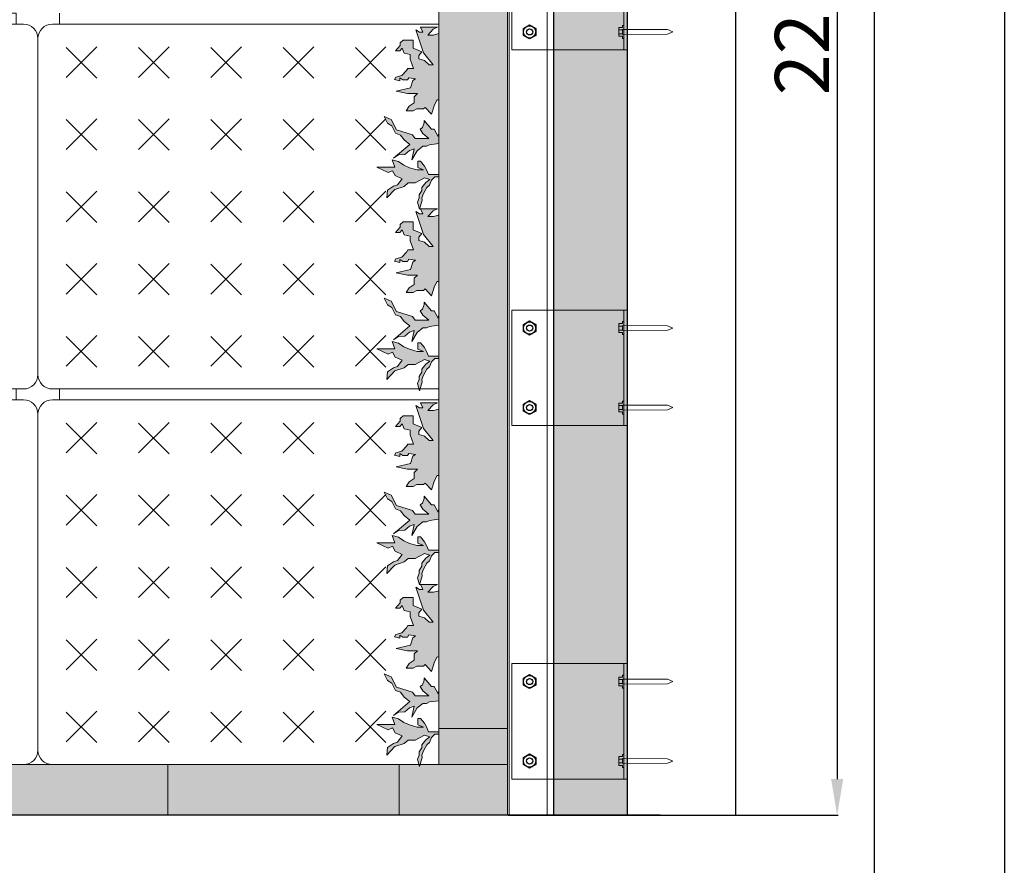
# Model space of a CAD drawing. Units: millimetres. Extents: x 12774 to 52014, y -2420 to 2926.
# Drawn here: x 40091 to 41454, y 253 to 1424 of the extents above; entities that cross this region are included whole.
import ezdxf

# ---------------------------------------------------------------- set-up
doc = ezdxf.new("R2010")
doc.units = ezdxf.units.MM
doc.linetypes.add('HIDDEN', pattern=[0.375, 0.25, -0.125])
for name, color, linetype in [('0-BESTAAND', 251, 'Continuous'), ('11. Maatv-leader', 8, 'Continuous'), ('25', 1, 'Continuous'), ('50', 3, 'Continuous'), ('HATCH', 8, 'Continuous'), ('Sempergreen panel', 7, 'Continuous')]:
    doc.layers.add(name, color=color, linetype=linetype)
for name, color, linetype, lineweight in [('1. Achterconstructie', 1, 'Continuous', 25), ('10. Panel', 94, 'Continuous', 18), ('12. Hidden', 253, 'HIDDEN', 5), ('13. montagemiddelen', 30, 'HIDDEN', 5), ('3. Omega-profiel', 6, 'Continuous', 20), ('5. Rand breed', 6, 'Continuous', 20), ('6. Goot indoor', 5, 'Continuous', 20), ('7. Goot outdoor', 5, 'Continuous', 20), ('9. Beplanting', 3, 'Continuous', 0), ('New Panel', 7, 'Continuous', 0)]:
    doc.layers.add(name, color=color, linetype=linetype, lineweight=lineweight)
doc.styles.get("Standard").update_dxf_attribs({"font": 'arial.ttf'})
doc.dimstyles.new('ISO-25', dxfattribs={"dimtxt": 2.5, "dimasz": 2.5, "dimexe": 1.25, "dimexo": 0.625, "dimtad": 1, "dimtxsty": 'Standard', "dimcen": 2.5, "dimadec": 0, "dimazin": 0, "dimtfac": 1, "dimtmove": 0, "dimatfit": 3, "dimfxl": 1, "dimarcsym": 0})

# ---------------------------------------------------------------- blocks, each defined once
blk = doc.blocks.new('A3 layout')
at = {"layer": '25'}
blk.add_line((0, 297), (0, 0), dxfattribs=at)
at = {"layer": '50'}
blk.add_line((-10, 287), (-10, 10), dxfattribs=at)
blk = doc.blocks.new('panel')
at = {"layer": '10. Panel'}
for p, q in [((-280, 520), (-280, 505)), ((280, 520), (-280, 520)), ((280, 505), (280, 520)), ((290, 505), (-290, 505)), ((-310, 485), (-310, 20)), ((310, 20), (310, 485)), ((-290, 0), (290, 0))]:
    blk.add_line(p, q, dxfattribs=at)
for centre, start, end in [((-290, 485), 90, 180), ((290, 485), 0, 90), ((-290, 20), 180, 270), ((290, 20), 270, 0)]:
    blk.add_arc(centre, 20, start, end, dxfattribs=at)
at = {"layer": 'Sempergreen panel', "color": 252, "linetype": 'Continuous', "lineweight": 0, "true_color": 0x99856c}
for p, q in [((-260.7, 431.5), (-218.3, 473.9)), ((-260.7, 472.8), (-218.3, 430.4)), ((-140.7, 431.5), (-98.3, 473.9)), ((-140.7, 472.8), (-98.3, 430.4)), ((-20.7, 431.5), (21.7, 473.9)), ((-20.7, 472.8), (21.7, 430.4)), ((99.3, 431.5), (141.7, 473.9)), ((99.3, 472.8), (141.7, 430.4)), ((219.3, 431.5), (261.7, 473.9)), ((219.3, 472.8), (261.7, 430.4)), ((-260.7, 331.5), (-218.3, 373.9)), ((-260.7, 372.8), (-218.3, 330.4)), ((-140.7, 331.5), (-98.3, 373.9)), ((-140.7, 372.8), (-98.3, 330.4)), ((-20.7, 331.5), (21.7, 373.9)), ((-20.7, 372.8), (21.7, 330.4)), ((99.3, 331.5), (141.7, 373.9)), ((99.3, 372.8), (141.7, 330.4)), ((219.3, 331.5), (261.7, 373.9)), ((219.3, 372.8), (261.7, 330.4)), ((-260.7, 231.5), (-218.3, 273.9)), ((-260.7, 272.8), (-218.3, 230.4)), ((-140.7, 231.5), (-98.3, 273.9)), ((-140.7, 272.8), (-98.3, 230.4)), ((-20.7, 231.5), (21.7, 273.9)), ((-20.7, 272.8), (21.7, 230.4)), ((99.3, 231.5), (141.7, 273.9)), ((99.3, 272.8), (141.7, 230.4)), ((219.3, 231.5), (261.7, 273.9)), ((219.3, 272.8), (261.7, 230.4)), ((-260.7, 131.5), (-218.3, 173.9)), ((-260.7, 172.8), (-218.3, 130.4)), ((-140.7, 131.5), (-98.3, 173.9)), ((-140.7, 172.8), (-98.3, 130.4)), ((-20.7, 131.5), (21.7, 173.9)), ((-20.7, 172.8), (21.7, 130.4)), ((99.3, 131.5), (141.7, 173.9)), ((99.3, 172.8), (141.7, 130.4)), ((219.3, 131.5), (261.7, 173.9)), ((219.3, 172.8), (261.7, 130.4)), ((-260.7, 31.5), (-218.3, 73.9)), ((-260.7, 72.8), (-218.3, 30.4)), ((-140.7, 31.5), (-98.3, 73.9)), ((-140.7, 72.8), (-98.3, 30.4)), ((-20.7, 31.5), (21.7, 73.9)), ((-20.7, 72.8), (21.7, 30.4)), ((99.3, 31.5), (141.7, 73.9)), ((99.3, 72.8), (141.7, 30.4)), ((219.3, 31.5), (261.7, 73.9)), ((219.3, 72.8), (261.7, 30.4))]:
    blk.add_line(p, q, dxfattribs=at)
blk = doc.blocks.new('*U286')
at = {"layer": 'Sempergreen panel', "color": 252, "linetype": 'Continuous', "lineweight": 0, "true_color": 0x99856c}
for p, q in [((-21.2, -20.7), (21.2, 21.7)), ((-21.2, 20.7), (21.2, -21.7))]:
    blk.add_line(p, q, dxfattribs=at)
blk = doc.blocks.new('*U287')
at = {"layer": '10. Panel', "color": 0, "linetype": 'ByBlock', "lineweight": -2, "transparency": 16777216}
for p in [(0, 0), (100, 0), (200, 0), (300, 0), (400, 0), (0, -100), (100, -100), (200, -100), (300, -100), (400, -100), (0, -200), (100, -200), (200, -200), (300, -200), (400, -200), (0, -300), (100, -300), (200, -300), (300, -300), (400, -300), (0, -400), (100, -400), (200, -400), (300, -400), (400, -400)]:
    blk.add_blockref('*U286', p, dxfattribs=at)
blk = doc.blocks.new('*U283')
at = {"layer": 'Sempergreen panel', "color": 252, "linetype": 'Continuous', "lineweight": 0, "true_color": 0x99856c}
for p, q in [((-21.2, -20.7), (21.2, 21.7)), ((-21.2, 20.7), (21.2, -21.7))]:
    blk.add_line(p, q, dxfattribs=at)
blk = doc.blocks.new('*U284')
at = {"layer": '10. Panel', "color": 0, "linetype": 'ByBlock', "lineweight": -2, "transparency": 16777216}
for p in [(0, 0), (100, 0), (200, 0), (300, 0), (400, 0), (0, -100), (100, -100), (200, -100), (300, -100), (400, -100), (0, -200), (100, -200), (200, -200), (300, -200), (400, -200), (0, -300), (100, -300), (200, -300), (300, -300), (400, -300), (0, -400), (100, -400), (200, -400), (300, -400), (400, -400)]:
    blk.add_blockref('*U283', p, dxfattribs=at)
blk = doc.blocks.new('Plants Part')
at = {"layer": '9. Beplanting'}
for points in [[(2.4, 228.5), (2.4, 136.8), (4.9, 136.9), (8.6, 130), (12.9, 116.8), (21.3, 126.3), (23.7, 124.2), (33.2, 124.2), (38.2, 121.6), (47.7, 121.6), (43.5, 128), (36.6, 132.7), (36.6, 141.1), (32.3, 145.4), (46.1, 145.4), (61.4, 148.6), (41.8, 153.3), (38.6, 163.3), (34.9, 166), (43.9, 167.4), (46, 164.4), (52.4, 164.4), (56.6, 167.1), (56.6, 162.9), (64, 165), (61.9, 168.2), (53.9, 170.3), (47.1, 177.4), (45.5, 180.3), (37.5, 180.3), (42.3, 192.9), (42.3, 199.3), (50.7, 201.4), (53.3, 208.3), (56.5, 204.6), (62.3, 204.6), (56, 212), (56, 215.7), (51.7, 219.4), (38, 219.4), (38, 208.2), (25.9, 203), (30.1, 198.2), (30.1, 193.4), (22.2, 191.3), (15.9, 185), (10.6, 185), (23.8, 201.9), (34.2, 233.6), (29.5, 230.4), (24.7, 230.4), (27.9, 237.3), (4.6, 237.2), (10.5, 234.6), (17.8, 226.5), (10, 226.5), (2.4, 228.5)], [(2.4, 76.4), (2.4, 89.3), (3, 89.3), (3.4, 85.8), (8.8, 96.2), (12.5, 96.2), (23, 108.1), (23, 104.7), (25.2, 98.3), (28.6, 96.1), (24.8, 90), (16.2, 83), (35.3, 83), (39, 88.3), (61.1, 95.3), (68.5, 109.5), (78, 113.8), (73.8, 104.3), (67.8, 100.8), (62.7, 90.5), (55.6, 88), (50.3, 81.3), (42.7, 75.1), (65.4, 56.1), (58.4, 60.6), (49.6, 60.9), (43.2, 66.7), (36.9, 68.8), (40.1, 53.5), (32.4, 66.3), (24.7, 72.4), (19.4, 72.4), (15.5, 74.6), (2.4, 76.4)], [(2.4, 33.3), (16.9, 33.3), (19.4, 40), (22.2, 45.1), (27.9, 51.8), (31.6, 51.8), (31.7, 42.9), (23.7, 39.7), (32.7, 39.7), (43.3, 42.8), (51.2, 46.1), (58.6, 51.4), (67, 53.5), (63.4, 43.5), (88.2, 43.5), (72.9, 36.1), (66.5, 38.7), (62.8, 31.8), (53.4, 27.6), (59.7, 19.2), (65.5, 17.1), (73.8, 11.7), (74.5, 1.2), (63.4, 12.8), (50.7, 17), (44.9, 21.8), (35.4, 21.8), (22.2, 28.6), (14.8, 26.5), (20.6, 22.2), (25.9, 15.4), (25.9, 11.2), (29.6, 5.4), (29.6, 1.1), (32.3, -4.7), (29.1, -14.7), (25.8, -2.3), (25.9, 1.1), (23.8, 6.9), (19, 15.4), (15.3, 18.5), (12.7, 25.4), (7.9, 30.1), (2.4, 30.1), (2.4, 33.3)], [(12.1, 33.3), (3, 33.3)]]:
    blk.add_lwpolyline(points, dxfattribs=at)
blk = doc.blocks.new('*D309')
at = {"layer": '11. Maatv-leader', "color": 0, "lineweight": -2, "transparency": 16777216}
for p, q in [((40767, 2542.7), (41223.8, 2542.7)), ((41222.5, 2492.7), (41222.5, 372.7)), ((40767, 322.7), (41223.8, 322.7))]:
    blk.add_line(p, q, dxfattribs=at)
at = {"layer": '11. Maatv-leader', "color": 0, "transparency": 16777216}
for points in [[(41214.2, 2492.7), (41230.9, 2492.7), (41222.5, 2542.7)], [(41214.2, 372.7), (41230.9, 372.7), (41222.5, 322.7)]]:
    blk.add_solid(points, dxfattribs=at)
at = {"layer": 'Defpoints', "color": 0, "transparency": 16777216}
for p in [(40766.4, 2542.7), (40766.4, 322.7), (41222.5, 322.7)]:
    blk.add_point(p, dxfattribs=at)
at = {"layer": '11. Maatv-leader', "color": 0, "transparency": 16777216, "insert": (41183.6, 1432.7), "char_height": 75, "attachment_point": 5, "rotation": 90}
blk.add_mtext('2220', dxfattribs=at)
blk = doc.blocks.new('Wall Screw')
at = {"layer": 'New Panel', "lineweight": 0}
for p, q in [((69.4, 6.1), (74.4, 6.1)), ((69.4, 2.6), (74.4, 2.6)), ((74.4, 6.1), (74.4, -6.2)), ((69.4, -2.8), (74.4, -2.8)), ((74.4, -6.2), (69.4, -6.2))]:
    blk.add_line(p, q, dxfattribs=at)
for points in [[(-0.6, -0.1), (7.1, 3), (69.4, 3.4), (69.4, -3.6), (7.1, -3.2), (-0.6, -0.1)], [(67.4, 3.4), (67.4, 8.9), (69.4, 8.9), (69.4, 6.1), (74.4, 6.1), (74.4, -6.2), (69.4, -6.2), (69.4, -9.1), (67.4, -9.1), (67.4, -3.6), (67.4, 8.9), (69.4, 8.9)]]:
    blk.add_lwpolyline(points, dxfattribs=at)
blk = doc.blocks.new('wall plug')
at = {"layer": '13. montagemiddelen', "rotation": 270}
blk.add_blockref('Wall Screw', (0.1, 74.4), dxfattribs=at)

msp = doc.modelspace()

# ---------------------------------------------------------------- hatches: boundary and pattern name
at = {"true_color": 0x58ba48}
h = msp.add_hatch(color=85, dxfattribs=at)
h.dxf.hatch_style = 1
h.paths.add_polyline_path([(40639.6, 1409.8), (40644.3, 1406.6), (40649.1, 1406.6), (40645.9, 1413.5), (40669.2, 1413.4), (40663.3, 1410.8), (40656, 1402.7), (40663.9, 1402.7), (40671.4, 1404.7), (40671.4, 1313), (40668.9, 1313), (40665.2, 1306.2), (40661, 1293), (40652.5, 1302.5), (40650.2, 1300.4), (40640.6, 1300.4), (40635.6, 1297.8), (40626.1, 1297.8), (40630.4, 1304.1), (40637.2, 1308.9), (40637.2, 1317.3), (40641.5, 1321.5), (40627.7, 1321.6), (40612.4, 1324.8), (40632, 1329.5), (40635.2, 1339.5), (40638.9, 1342.2), (40629.9, 1343.6), (40627.8, 1340.6), (40621.4, 1340.6), (40617.2, 1343.3), (40617.2, 1339), (40609.8, 1341.2), (40612, 1344.3), (40619.9, 1346.4), (40626.7, 1353.6), (40628.4, 1356.4), (40636.3, 1356.4), (40631.6, 1369.1), (40631.6, 1375.5), (40623.1, 1377.6), (40620.5, 1384.5), (40617.3, 1380.8), (40611.5, 1380.8), (40617.9, 1388.2), (40617.9, 1391.9), (40622.1, 1395.6), (40635.8, 1395.5), (40635.8, 1384.4), (40648, 1379.1), (40643.7, 1374.4), (40643.7, 1369.6), (40651.6, 1367.5), (40657.9, 1361.1), (40663.2, 1361.1), (40650.1, 1378.1)])
h.paths.add_polyline_path([(40661.3, 1272.4), (40665, 1272.4), (40670.4, 1262), (40670.8, 1265.5), (40671.4, 1265.5), (40671.4, 1252.6), (40658.3, 1250.8), (40654.4, 1248.6), (40649.1, 1248.6), (40641.4, 1242.5), (40633.7, 1229.6), (40636.9, 1245), (40630.6, 1242.9), (40624.2, 1237.1), (40615.4, 1236.8), (40608.4, 1232.3), (40631.2, 1251.3), (40623.5, 1257.5), (40618.3, 1264.2), (40611.1, 1266.7), (40606, 1277), (40600, 1280.4), (40595.8, 1290), (40605.3, 1285.7), (40612.7, 1271.4), (40634.8, 1264.5), (40638.6, 1259.2), (40657.6, 1259.2), (40649.1, 1266.2), (40645.2, 1272.3), (40648.6, 1274.5), (40650.8, 1280.8), (40650.8, 1284.3)])
h.paths.add_polyline_path([(40641.1, 1215.9), (40650.1, 1215.9), (40642.2, 1219.1), (40642.2, 1228), (40645.9, 1228), (40651.6, 1221.3), (40654.5, 1216.2), (40656.9, 1209.5), (40671.4, 1209.5), (40671.4, 1206.3), (40665.9, 1206.3), (40661.1, 1201.6), (40658.5, 1194.7), (40654.8, 1191.5), (40650, 1183.1), (40647.9, 1177.3), (40648, 1173.9), (40644.7, 1161.5), (40641.5, 1171.5), (40644.2, 1177.3), (40644.2, 1181.5), (40647.9, 1187.3), (40647.9, 1191.6), (40653.2, 1198.4), (40659, 1202.6), (40651.7, 1204.8), (40638.4, 1197.9), (40628.9, 1197.9), (40623.1, 1193.2), (40610.4, 1189), (40599.3, 1177.4), (40600, 1187.9), (40608.3, 1193.2), (40614.1, 1195.3), (40620.5, 1203.8), (40611, 1208), (40607.3, 1214.9), (40600.9, 1212.3), (40585.6, 1219.7), (40610.5, 1219.7), (40606.8, 1229.7), (40615.2, 1227.6), (40622.6, 1222.3), (40630.5, 1219)])
h.paths.add_polyline_path([(40639.5, 1158.4), (40644.3, 1155.2), (40649, 1155.2), (40645.9, 1162.1), (40669.1, 1162.1), (40663.3, 1159.4), (40656, 1151.4), (40663.8, 1151.3), (40671.4, 1153.3), (40671.4, 1061.7), (40668.9, 1061.7), (40665.2, 1054.8), (40660.9, 1041.6), (40652.5, 1051.1), (40650.1, 1049), (40640.5, 1049), (40635.6, 1046.4), (40626, 1046.4), (40630.3, 1052.8), (40637.2, 1057.5), (40637.2, 1066), (40641.4, 1070.2), (40627.7, 1070.2), (40612.4, 1073.4), (40631.9, 1078.1), (40635.1, 1088.2), (40638.8, 1090.8), (40629.9, 1092.2), (40627.7, 1089.2), (40621.4, 1089.3), (40617.2, 1091.9), (40617.2, 1087.7), (40609.8, 1089.8), (40611.9, 1093), (40619.8, 1095.1), (40626.7, 1102.2), (40628.3, 1105.1), (40636.2, 1105.1), (40631.5, 1117.8), (40631.5, 1124.1), (40623.1, 1126.2), (40620.4, 1133.1), (40617.3, 1129.4), (40611.5, 1129.4), (40617.8, 1136.8), (40617.8, 1140.5), (40622, 1144.2), (40635.8, 1144.2), (40635.8, 1133.1), (40647.9, 1127.8), (40643.7, 1123), (40643.7, 1118.3), (40651.6, 1116.1), (40657.9, 1109.8), (40663.2, 1109.8), (40650, 1126.7)])
h.paths.add_polyline_path([(40623.5, 1006.2), (40618.2, 1012.8), (40611.1, 1015.3), (40605.9, 1025.6), (40600, 1029.1), (40595.8, 1038.6), (40605.3, 1034.3), (40612.7, 1020.1), (40634.8, 1013.2), (40638.5, 1007.9), (40657.5, 1007.8), (40649, 1014.8), (40645.1, 1021), (40648.6, 1023.2), (40650.7, 1029.5), (40650.7, 1033), (40661.3, 1021), (40665, 1021), (40670.4, 1010.7), (40670.8, 1014.1), (40671.4, 1014.1), (40671.4, 1001.2), (40658.3, 999.5), (40654.3, 997.2), (40649, 997.2), (40641.4, 991.2), (40633.7, 978.3), (40636.9, 993.6), (40630.6, 991.5), (40624.2, 985.7), (40615.3, 985.4), (40608.3, 981), (40631.1, 1000)])
h.paths.add_polyline_path([(40641.1, 964.5), (40650, 964.5), (40642.1, 967.7), (40642.1, 976.7), (40645.8, 976.7), (40651.5, 970), (40654.4, 964.8), (40656.9, 958.1), (40671.4, 958.1), (40671.4, 955), (40665.9, 955), (40661.1, 950.2), (40658.4, 943.3), (40654.7, 940.2), (40650, 931.7), (40647.8, 925.9), (40647.9, 922.5), (40644.6, 910.1), (40641.5, 920.1), (40644.1, 925.9), (40644.1, 930.2), (40647.9, 936), (40647.9, 940.2), (40653.2, 947.1), (40659, 951.3), (40651.6, 953.4), (40638.4, 946.6), (40628.8, 946.6), (40623, 941.8), (40610.3, 937.6), (40599.2, 926), (40600, 936.5), (40608.2, 941.9), (40614.1, 944), (40620.4, 952.4), (40610.9, 956.7), (40607.2, 963.6), (40600.9, 960.9), (40585.6, 968.4), (40610.4, 968.3), (40606.7, 978.3), (40615.2, 976.2), (40622.6, 970.9), (40630.5, 967.6)])
h = msp.add_hatch(color=85, dxfattribs=at)
h.dxf.hatch_style = 1
h.paths.add_polyline_path([(40639.6, 889.8), (40644.3, 886.6), (40649.1, 886.6), (40645.9, 893.5), (40669.2, 893.4), (40663.3, 890.8), (40656, 882.7), (40663.9, 882.7), (40671.4, 884.7), (40671.4, 793), (40668.9, 793), (40665.2, 786.2), (40661, 773), (40652.5, 782.5), (40650.2, 780.4), (40640.6, 780.4), (40635.6, 777.8), (40626.1, 777.8), (40630.4, 784.1), (40637.2, 788.9), (40637.2, 797.3), (40641.5, 801.5), (40627.7, 801.6), (40612.4, 804.8), (40632, 809.5), (40635.2, 819.5), (40638.9, 822.2), (40629.9, 823.6), (40627.8, 820.6), (40621.4, 820.6), (40617.2, 823.3), (40617.2, 819), (40609.8, 821.2), (40612, 824.3), (40619.9, 826.4), (40626.7, 833.6), (40628.4, 836.4), (40636.3, 836.4), (40631.6, 849.1), (40631.6, 855.5), (40623.1, 857.6), (40620.5, 864.5), (40617.3, 860.8), (40611.5, 860.8), (40617.9, 868.2), (40617.9, 871.9), (40622.1, 875.6), (40635.8, 875.5), (40635.8, 864.4), (40648, 859.1), (40643.7, 854.4), (40643.7, 849.6), (40651.6, 847.5), (40657.9, 841.1), (40663.2, 841.1), (40650.1, 858.1)])
h.paths.add_polyline_path([(40661.3, 752.4), (40665, 752.4), (40670.4, 742), (40670.8, 745.5), (40671.4, 745.5), (40671.4, 732.6), (40658.3, 730.8), (40654.4, 728.6), (40649.1, 728.6), (40641.4, 722.5), (40633.7, 709.6), (40636.9, 725), (40630.6, 722.9), (40624.2, 717.1), (40615.4, 716.8), (40608.4, 712.3), (40631.2, 731.3), (40623.5, 737.5), (40618.3, 744.2), (40611.1, 746.7), (40606, 757), (40600, 760.4), (40595.8, 770), (40605.3, 765.7), (40612.7, 751.4), (40634.8, 744.5), (40638.6, 739.2), (40657.6, 739.2), (40649.1, 746.2), (40645.2, 752.3), (40648.6, 754.5), (40650.8, 760.8), (40650.8, 764.3)])
h.paths.add_polyline_path([(40641.1, 695.9), (40650.1, 695.9), (40642.2, 699.1), (40642.2, 708), (40645.9, 708), (40651.6, 701.3), (40654.5, 696.2), (40656.9, 689.5), (40671.4, 689.5), (40671.4, 686.3), (40665.9, 686.3), (40661.1, 681.6), (40658.5, 674.7), (40654.8, 671.5), (40650, 663.1), (40647.9, 657.3), (40648, 653.9), (40644.7, 641.5), (40641.5, 651.5), (40644.2, 657.3), (40644.2, 661.5), (40647.9, 667.3), (40647.9, 671.6), (40653.2, 678.4), (40659, 682.6), (40651.7, 684.8), (40638.4, 677.9), (40628.9, 677.9), (40623.1, 673.2), (40610.4, 669), (40599.3, 657.4), (40600, 667.9), (40608.3, 673.2), (40614.1, 675.3), (40620.5, 683.8), (40611, 688), (40607.3, 694.9), (40600.9, 692.3), (40585.6, 699.7), (40610.5, 699.7), (40606.8, 709.7), (40615.2, 707.6), (40622.6, 702.3), (40630.5, 699)])
h.paths.add_polyline_path([(40639.5, 638.4), (40644.3, 635.2), (40649, 635.2), (40645.9, 642.1), (40669.1, 642.1), (40663.3, 639.4), (40656, 631.4), (40663.8, 631.3), (40671.4, 633.3), (40671.4, 541.7), (40668.9, 541.7), (40665.2, 534.8), (40660.9, 521.6), (40652.5, 531.1), (40650.1, 529), (40640.5, 529), (40635.6, 526.4), (40626, 526.4), (40630.3, 532.8), (40637.2, 537.5), (40637.2, 546), (40641.4, 550.2), (40627.7, 550.2), (40612.4, 553.4), (40631.9, 558.1), (40635.1, 568.2), (40638.8, 570.8), (40629.9, 572.2), (40627.7, 569.2), (40621.4, 569.3), (40617.2, 571.9), (40617.2, 567.7), (40609.8, 569.8), (40611.9, 573), (40619.8, 575.1), (40626.7, 582.2), (40628.3, 585.1), (40636.2, 585.1), (40631.5, 597.8), (40631.5, 604.1), (40623.1, 606.2), (40620.4, 613.1), (40617.3, 609.4), (40611.5, 609.4), (40617.8, 616.8), (40617.8, 620.5), (40622, 624.2), (40635.8, 624.2), (40635.8, 613.1), (40647.9, 607.8), (40643.7, 603), (40643.7, 598.3), (40651.6, 596.1), (40657.9, 589.8), (40663.2, 589.8), (40650, 606.7)])
h.paths.add_polyline_path([(40623.5, 486.2), (40618.2, 492.8), (40611.1, 495.3), (40605.9, 505.6), (40600, 509.1), (40595.8, 518.6), (40605.3, 514.3), (40612.7, 500.1), (40634.8, 493.2), (40638.5, 487.9), (40657.5, 487.8), (40649, 494.8), (40645.1, 501), (40648.6, 503.2), (40650.7, 509.5), (40650.7, 513), (40661.3, 501), (40665, 501), (40670.4, 490.7), (40670.8, 494.1), (40671.4, 494.1), (40671.4, 481.2), (40658.3, 479.5), (40654.3, 477.2), (40649, 477.2), (40641.4, 471.2), (40633.7, 458.3), (40636.9, 473.6), (40630.6, 471.5), (40624.2, 465.7), (40615.3, 465.4), (40608.3, 461), (40631.1, 480)])
h.paths.add_polyline_path([(40641.1, 444.5), (40650, 444.5), (40642.1, 447.7), (40642.1, 456.7), (40645.8, 456.7), (40651.5, 450), (40654.4, 444.8), (40656.9, 438.1), (40671.4, 438.1), (40671.4, 435), (40665.9, 435), (40661.1, 430.2), (40658.4, 423.3), (40654.7, 420.2), (40650, 411.7), (40647.8, 405.9), (40647.9, 402.5), (40644.6, 390.1), (40641.5, 400.1), (40644.1, 405.9), (40644.1, 410.2), (40647.9, 416), (40647.9, 420.2), (40653.2, 427.1), (40659, 431.3), (40651.6, 433.4), (40638.4, 426.6), (40628.8, 426.6), (40623, 421.8), (40610.3, 417.6), (40599.2, 406), (40600, 416.5), (40608.2, 421.9), (40614.1, 424), (40620.4, 432.4), (40610.9, 436.7), (40607.2, 443.6), (40600.9, 440.9), (40585.6, 448.4), (40610.4, 448.3), (40606.7, 458.3), (40615.2, 456.2), (40622.6, 450.9), (40630.5, 447.6)])
at = {"layer": '0-BESTAAND', "true_color": 0xf50000}
h = msp.add_hatch(color=1, dxfattribs=at)
h.dxf.hatch_style = 1
h.paths.add_polyline_path([(40906.4, 1542), (40906.4, 1382), (40856.4, 1382), (40856.4, 1542)])
h = msp.add_hatch(color=1, dxfattribs=at)
h.dxf.hatch_style = 1
h.paths.add_polyline_path([(40906.4, 1022), (40906.4, 862), (40856.4, 862), (40856.4, 1022)])
h = msp.add_hatch(color=1, dxfattribs=at)
h.dxf.hatch_style = 1
h.paths.add_polyline_path([(40906.4, 532.7), (40906.4, 372.7), (40856.4, 372.7), (40856.4, 532.7)])
at = {"layer": '5. Rand breed', "true_color": 0x727430}
h = msp.add_hatch(color=67, dxfattribs=at)
h.dxf.hatch_style = 1
h.paths.add_polyline_path([(40766.4, 392.7), (40671.4, 392.7), (40645.3, 392.7), (40644.6, 390.1), (40643.8, 392.7), (40616.4, 392.7), (40616.4, 322.7), (40766.4, 322.7)])
h.paths.add_polyline_path([(40616.4, 392.7), (40136.4, 392.7), (39150, 392.7), (39149.3, 390.1), (39148.5, 392.7), (39019.5, 392.7), (39019.5, 322.7), (40616.4, 322.7)])
h.paths.add_polyline_path([(40671.4, 2542.7), (39589.6, 2542.7), (39144.5, 2542.7), (39144.5, 2472.7), (40671.4, 2472.7)])
h.paths.add_polyline_path([(40671.4, 2542.7), (40766.4, 2542.7), (40766.4, 2417.7), (40766.4, 392.7), (40671.4, 392.7), (40671.4, 2472.7)])
at = {"layer": 'HATCH', "transparency": 33554559}
h = msp.add_hatch(dxfattribs=at)
h.set_pattern_fill('H1INSUN1', color=256, scale=1.008, angle=-270, pattern_type=2)
h.set_pattern_definition([(157.3801, (44318.206, -1776.052), (-100.8, 3e-06), [26.208, -1284.192]), (157.3801, (44318.206, -1675.252), (-100.8, 3e-06), [26.208, -1284.192]), (157.3801, (44318.206, -1574.452), (-100.8, 3e-06), [26.208, -1284.192]), (157.3801, (44318.206, -1473.652), (-100.8, 3e-06), [26.208, -1284.192]), (157.3801, (44318.206, -1372.852), (-100.8, 3e-06), [26.208, -1284.192]), (202.249, (44318.206, -1691.38), (-100.8, -2e-06), [23.96, -2372.029]), (202.249, (44318.206, -1590.58), (-100.8, -2e-06), [23.96, -2372.029]), (202.249, (44318.206, -1489.78), (-100.8, -2e-06), [23.96, -2372.029]), (202.249, (44318.206, -1388.98), (-100.8, -2e-06), [23.96, -2372.029]), (202.249, (44318.206, -1288.18), (-100.8, -2e-06), [23.96, -2372.029]), (202.249, (44318.206, -1187.38), (-100.8, -2e-06), [23.96, -2372.029]), (202.249, (44318.206, -1086.58), (-100.8, -2e-06), [23.96, -2372.029]), (202.249, (44318.206, -985.78), (-100.8, -2e-06), [23.96, -2372.029]), (202.249, (44318.206, -884.98), (-100.8, -2e-06), [23.96, -2372.029]), (337.751, (44296.03, -1716.58), (-100.8, -7e-06), [23.96, -2372.029]), (337.751, (44296.03, -1615.78), (-100.8, -7e-06), [23.96, -2372.029]), (337.751, (44296.03, -1514.98), (-100.8, -7e-06), [23.96, -2372.029]), (337.751, (44296.03, -1414.18), (-100.8, -7e-06), [23.96, -2372.029]), (337.751, (44296.03, -1313.38), (-100.8, -7e-06), [23.96, -2372.029]), (337.751, (44296.03, -1212.58), (-100.8, -7e-06), [23.96, -2372.029]), (337.751, (44296.03, -1111.78), (-100.8, -7e-06), [23.96, -2372.029]), (337.751, (44296.03, -1010.98), (-100.8, -7e-06), [23.96, -2372.029]), (337.751, (44296.03, -910.18), (-100.8, -7e-06), [23.96, -2372.029]), (22.6199, (44294.014, -1751.86), (-100.8, -3e-06), [26.208, -1284.192]), (22.6199, (44294.014, -1651.06), (-100.8, -3e-06), [26.208, -1284.192]), (22.6199, (44294.014, -1550.26), (-100.8, -3e-06), [26.208, -1284.192]), (22.6199, (44294.014, -1449.46), (-100.8, -3e-06), [26.208, -1284.192]), (22.6199, (44294.014, -1348.66), (-100.8, -3e-06), [26.208, -1284.192]), (171.8699, (44335.342, -1781.092), (-100.8, 5e-06), [7.1276, -705.636]), (158.1986, (44328.286, -1780.084), (-100.8, -1e-06), [10.8565, -531.968]), (158.1986, (44328.286, -1679.284), (-100.8, -1e-06), [10.8565, -531.968]), (21.8014, (44318.206, -1741.78), (-100.8, 1e-06), [10.8565, -531.968]), (21.8014, (44318.206, -1640.98), (-100.8, 1e-06), [10.8565, -531.968]), (8.1301, (44328.286, -1737.748), (-100.8, -5e-06), [7.1276, -705.636]), (8.1301, (44335.342, -1781.092), (-100.8, -5e-06), [7.1276, -705.636]), (26.56505, (44342.398, -1780.084), (-100.8, 2e-06), [6.7619, -218.6338]), (45, (44348.446, -1777.06), (-100.8, 1e-13), [7.1276, -135.4251]), (56.31, (44353.486, -1772.02), (-100.8, -4e-06), [3.6344, -359.805]), (56.31, (44353.486, -1671.22), (-100.8, -4e-06), [3.6344, -359.805]), (56.31, (44353.486, -1570.42), (-100.8, -4e-06), [3.6344, -359.805]), (71.565, (44355.5, -1769), (-100.8, -2e-07), [3.1876, -315.57]), (71.565, (44355.5, -1668.2), (-100.8, -2e-07), [3.1876, -315.57]), (71.565, (44355.5, -1567.4), (-100.8, -2e-07), [3.1876, -315.57]), (71.565, (44356.51, -1765.97), (-100.8, -2e-07), [3.1876, -315.57]), (71.565, (44356.51, -1665.17), (-100.8, -2e-07), [3.1876, -315.57]), (71.565, (44356.51, -1564.37), (-100.8, -2e-07), [3.1876, -315.57]), (90, (44357.52, -1762.95), (-100.8, 1e-13), [8.064, -92.736]), (108.435, (44357.52, -1754.88), (-100.8, 2e-07), [3.1876, -315.57]), (108.435, (44357.52, -1654.08), (-100.8, 2e-07), [3.1876, -315.57]), (108.435, (44357.52, -1553.28), (-100.8, 2e-07), [3.1876, -315.57]), (108.435, (44356.51, -1751.86), (-100.8, 2e-07), [3.1876, -315.57]), (108.435, (44356.51, -1651.06), (-100.8, 2e-07), [3.1876, -315.57]), (108.435, (44356.51, -1550.26), (-100.8, 2e-07), [3.1876, -315.57]), (123.69, (44355.5, -1748.84), (-100.8, 4e-06), [3.6344, -359.805]), (123.69, (44355.5, -1648.04), (-100.8, 4e-06), [3.6344, -359.805]), (123.69, (44355.5, -1547.24), (-100.8, 4e-06), [3.6344, -359.805]), (135, (44353.486, -1745.81), (-100.8, 1e-13), [7.1276, -135.4251]), (153.43495, (44348.446, -1740.77), (-100.8, -2e-06), [6.7619, -218.6338]), (171.8699, (44342.398, -1737.748), (-100.8, 5e-06), [7.1276, -705.636]), (171.8699, (44335.342, -1730.692), (-100.8, 5e-06), [7.1276, -705.636]), (158.1986, (44328.286, -1729.684), (-100.8, -1e-06), [10.8565, -531.968]), (158.1986, (44328.286, -1628.884), (-100.8, -1e-06), [10.8565, -531.968]), (21.8014, (44318.206, -1691.38), (-100.8, 1e-06), [10.8565, -531.968]), (21.8014, (44318.206, -1590.58), (-100.8, 1e-06), [10.8565, -531.968]), (8.1301, (44328.286, -1687.348), (-100.8, -5e-06), [7.1276, -705.636]), (8.1301, (44335.342, -1730.692), (-100.8, -5e-06), [7.1276, -705.636]), (26.56505, (44342.398, -1729.684), (-100.8, 2e-06), [6.7619, -218.6338]), (45, (44348.446, -1726.66), (-100.8, 1e-13), [7.1276, -135.4251]), (56.31, (44353.486, -1721.62), (-100.8, -4e-06), [3.6344, -359.805]), (56.31, (44353.486, -1620.82), (-100.8, -4e-06), [3.6344, -359.805]), (56.31, (44353.486, -1520.02), (-100.8, -4e-06), [3.6344, -359.805]), (71.565, (44355.5, -1718.6), (-100.8, -2e-07), [3.1876, -315.57]), (71.565, (44355.5, -1617.8), (-100.8, -2e-07), [3.1876, -315.57]), (71.565, (44355.5, -1517), (-100.8, -2e-07), [3.1876, -315.57]), (71.565, (44356.51, -1715.57), (-100.8, -2e-07), [3.1876, -315.57]), (71.565, (44356.51, -1614.77), (-100.8, -2e-07), [3.1876, -315.57]), (71.565, (44356.51, -1513.97), (-100.8, -2e-07), [3.1876, -315.57]), (90, (44357.52, -1712.55), (-100.8, 1e-13), [8.064, -92.736]), (108.435, (44357.52, -1704.48), (-100.8, 2e-07), [3.1876, -315.57]), (108.435, (44357.52, -1603.68), (-100.8, 2e-07), [3.1876, -315.57]), (108.435, (44357.52, -1502.88), (-100.8, 2e-07), [3.1876, -315.57]), (108.435, (44356.51, -1701.46), (-100.8, 2e-07), [3.1876, -315.57]), (108.435, (44356.51, -1600.66), (-100.8, 2e-07), [3.1876, -315.57]), (108.435, (44356.51, -1499.86), (-100.8, 2e-07), [3.1876, -315.57]), (123.69, (44355.5, -1698.44), (-100.8, 4e-06), [3.6344, -359.805]), (123.69, (44355.5, -1597.64), (-100.8, 4e-06), [3.6344, -359.805]), (123.69, (44355.5, -1496.84), (-100.8, 4e-06), [3.6344, -359.805]), (135, (44353.486, -1695.41), (-100.8, 1e-13), [7.1276, -135.4251]), (153.43495, (44348.446, -1690.37), (-100.8, -2e-06), [6.7619, -218.6338]), (171.8699, (44342.398, -1687.348), (-100.8, 5e-06), [7.1276, -705.636]), (171.8699, (44278.894, -1755.892), (-100.8, 5e-06), [7.1276, -705.636]), (153.43495, (44271.838, -1754.884), (-100.8, -2e-06), [6.7619, -218.6338]), (135, (44265.79, -1751.86), (-100.8, 1e-13), [7.1276, -135.4251]), (123.69, (44260.75, -1746.82), (-100.8, 4e-06), [3.6344, -359.805]), (123.69, (44260.75, -1646.02), (-100.8, 4e-06), [3.6344, -359.805]), (123.69, (44260.75, -1545.22), (-100.8, 4e-06), [3.6344, -359.805]), (108.435, (44258.73, -1743.8), (-100.8, 2e-07), [3.1876, -315.57]), (108.435, (44258.73, -1643), (-100.8, 2e-07), [3.1876, -315.57]), (108.435, (44258.73, -1542.2), (-100.8, 2e-07), [3.1876, -315.57]), (108.435, (44257.73, -1740.77), (-100.8, 2e-07), [3.1876, -315.57]), (108.435, (44257.73, -1639.97), (-100.8, 2e-07), [3.1876, -315.57]), (108.435, (44257.73, -1539.17), (-100.8, 2e-07), [3.1876, -315.57]), (90, (44256.72, -1737.75), (-100.8, 1e-13), [8.064, -92.736]), (71.565, (44256.72, -1729.68), (-100.8, -2e-07), [3.1876, -315.57]), (71.565, (44256.72, -1628.88), (-100.8, -2e-07), [3.1876, -315.57]), (71.565, (44256.72, -1528.08), (-100.8, -2e-07), [3.1876, -315.57]), (71.565, (44257.73, -1726.66), (-100.8, -2e-07), [3.1876, -315.57]), (71.565, (44257.73, -1625.86), (-100.8, -2e-07), [3.1876, -315.57]), (71.565, (44257.73, -1525.06), (-100.8, -2e-07), [3.1876, -315.57]), (56.31, (44258.73, -1723.64), (-100.8, -4e-06), [3.6344, -359.805]), (56.31, (44258.73, -1622.84), (-100.8, -4e-06), [3.6344, -359.805]), (56.31, (44258.73, -1522.04), (-100.8, -4e-06), [3.6344, -359.805]), (45, (44260.75, -1720.61), (-100.8, 1e-13), [7.1276, -135.4251]), (26.56505, (44265.79, -1715.57), (-100.8, 2e-06), [6.7619, -218.6338]), (8.1301, (44271.838, -1712.548), (-100.8, -5e-06), [7.1276, -705.636]), (8.1301, (44278.894, -1755.892), (-100.8, -5e-06), [7.1276, -705.636]), (20.55605, (44285.95, -1754.884), (-100.8, 1e-06), [8.6124, -852.623]), (20.55605, (44285.95, -1654.084), (-100.8, 1e-06), [8.6124, -852.623]), (20.55605, (44285.95, -1553.284), (-100.8, 1e-06), [8.6124, -852.623]), (158.1986, (44296.03, -1716.58), (-100.8, -1e-06), [10.8565, -531.968]), (158.1986, (44296.03, -1615.78), (-100.8, -1e-06), [10.8565, -531.968]), (171.8699, (44285.95, -1712.548), (-100.8, 5e-06), [7.1276, -705.636]), (90, (44256.72, -1784.12), (-100.8, 1e-13), [4.032, -96.768]), (71.565, (44256.72, -1780.08), (-100.8, -2e-07), [3.1876, -315.57]), (71.565, (44256.72, -1679.28), (-100.8, -2e-07), [3.1876, -315.57]), (71.565, (44256.72, -1578.48), (-100.8, -2e-07), [3.1876, -315.57]), (71.565, (44257.73, -1777.06), (-100.8, -2e-07), [3.1876, -315.57]), (71.565, (44257.73, -1676.26), (-100.8, -2e-07), [3.1876, -315.57]), (71.565, (44257.73, -1575.46), (-100.8, -2e-07), [3.1876, -315.57]), (56.31, (44258.73, -1774.04), (-100.8, -4e-06), [3.6344, -359.805]), (56.31, (44258.73, -1673.24), (-100.8, -4e-06), [3.6344, -359.805]), (56.31, (44258.73, -1572.44), (-100.8, -4e-06), [3.6344, -359.805]), (45, (44260.75, -1771.01), (-100.8, 1e-13), [7.1276, -135.4251]), (26.56505, (44265.79, -1765.97), (-100.8, 2e-06), [6.7619, -218.6338]), (8.1301, (44271.838, -1762.948), (-100.8, -5e-06), [7.1276, -705.636]), (159.44395, (44294.014, -1765.972), (-100.8, -1e-06), [8.6124, -852.623]), (159.44395, (44294.014, -1665.172), (-100.8, -1e-06), [8.6124, -852.623]), (159.44395, (44294.014, -1564.372), (-100.8, -1e-06), [8.6124, -852.623]), (171.8699, (44285.95, -1762.948), (-100.8, 5e-06), [7.1276, -705.636]), (171.8699, (44278.894, -1705.492), (-100.8, 5e-06), [7.1276, -705.636]), (153.43495, (44271.838, -1704.484), (-100.8, -2e-06), [6.7619, -218.6338]), (135, (44265.79, -1701.46), (-100.8, 1e-13), [7.1276, -135.4251]), (123.69, (44260.75, -1696.42), (-100.8, 4e-06), [3.6344, -359.805]), (123.69, (44260.75, -1595.62), (-100.8, 4e-06), [3.6344, -359.805]), (123.69, (44260.75, -1494.82), (-100.8, 4e-06), [3.6344, -359.805]), (108.435, (44258.73, -1693.4), (-100.8, 2e-07), [3.1876, -315.57]), (108.435, (44258.73, -1592.6), (-100.8, 2e-07), [3.1876, -315.57]), (108.435, (44258.73, -1491.8), (-100.8, 2e-07), [3.1876, -315.57]), (108.435, (44257.73, -1690.37), (-100.8, 2e-07), [3.1876, -315.57]), (108.435, (44257.73, -1589.57), (-100.8, 2e-07), [3.1876, -315.57]), (108.435, (44257.73, -1488.77), (-100.8, 2e-07), [3.1876, -315.57]), (90, (44256.72, -1687.35), (-100.8, 1e-13), [4.032, -96.768]), (8.1301, (44278.894, -1705.492), (-100.8, -5e-06), [7.1276, -705.636]), (21.8014, (44285.95, -1704.484), (-100.8, 1e-06), [10.8565, -531.968]), (21.8014, (44285.95, -1603.684), (-100.8, 1e-06), [10.8565, -531.968])])
h.paths.add_polyline_path([(40830.4, 2542.7), (40830.4, 322.7), (40931.2, 322.7), (40931.2, 2542.7)])

# ---------------------------------------------------------------- linework, layer by layer
for points in [[(40788.4, 1411.9), (40796.9, 1416.8), (40805.4, 1411.9), (40805.4, 1402.1), (40796.9, 1397.2), (40788.4, 1402.1)], [(40788.4, 1001.9), (40796.9, 1006.8), (40805.4, 1001.9), (40805.4, 992.1), (40796.9, 987.2), (40788.4, 992.1)], [(40788.4, 891.9), (40796.9, 896.8), (40805.4, 891.9), (40805.4, 882.1), (40796.9, 877.2), (40788.4, 882.1)], [(40788.4, 512.6), (40796.9, 517.5), (40805.4, 512.6), (40805.4, 502.8), (40796.9, 497.9), (40788.4, 502.8)], [(40788.4, 402.6), (40796.9, 407.5), (40805.4, 402.6), (40805.4, 392.8), (40796.9, 387.9), (40788.4, 392.8)]]:
    msp.add_lwpolyline(points, close=True)
for centre, radius in [((40796.9, 1407), 8.5), ((40796.9, 1407), 4.25), ((40796.9, 997), 8.5), ((40796.9, 997), 4.25), ((40796.9, 887), 8.5), ((40796.9, 887), 4.25), ((40796.9, 507.7), 8.5), ((40796.9, 507.7), 4.25), ((40796.9, 397.7), 8.5), ((40796.9, 397.7), 4.25)]:
    msp.add_circle(centre, radius)
at = {"layer": '1. Achterconstructie'}
for p, q in [((40932.4, 322.7), (40932.4, 2542.7)), ((41082.4, 322.7), (41082.4, 2542.7)), ((40977.5, 322.7), (38935.3, 322.7))]:
    msp.add_line(p, q, dxfattribs=at)
at = {"layer": '10. Panel'}
for p, q in [((40146.4, 1432.7), (40146.4, 1417.7)), ((40671.4, 1417.7), (40136.4, 1417.7)), ((40116.4, 1397.7), (40116.4, 932.7)), ((40136.4, 912.7), (40670.4, 912.7)), ((40146.4, 912.7), (40146.4, 897.7)), ((40670.4, 912.7), (40146.4, 912.7)), ((40670.4, 897.7), (40136.4, 897.7)), ((40116.4, 877.7), (40116.4, 432.7)), ((40136.4, 392.7), (40671.4, 392.7))]:
    msp.add_line(p, q, dxfattribs=at)
for centre, start, end in [((40136.4, 1397.7), 90, 180), ((40136.4, 932.7), 180, 270), ((40136.4, 877.7), 90, 180), ((40136.4, 412.7), 180, 270)]:
    msp.add_arc(centre, 20, start, end, dxfattribs=at)
at = {"layer": '3. Omega-profiel'}
for p, q in [((40766.4, 322.7), (40766.4, 2542.7)), ((40768.4, 2542.7), (40768.4, 322.7)), ((40821.4, 2542.7), (40821.4, 322.7)), ((40772.4, 1542), (40772.4, 1382)), ((40927.4, 1382), (40927.4, 1542)), ((40772.4, 1382), (40932.4, 1382)), ((40772.4, 1022), (40932.4, 1022)), ((40772.4, 1022), (40772.4, 862)), ((40927.4, 862), (40927.4, 1022)), ((40772.4, 862), (40932.4, 862)), ((40932.4, 532.7), (40772.4, 532.7)), ((40772.4, 532.7), (40772.4, 372.7)), ((40927.4, 372.7), (40927.4, 532.7)), ((40932.4, 372.7), (40772.4, 372.7)), ((40766.4, 322.7), (40821.4, 322.7))]:
    msp.add_line(p, q, dxfattribs=at)
at = {"layer": '5. Rand breed'}
msp.add_lwpolyline([(40766.4, 2042.7), (40766.4, 392.7), (40671.4, 392.7), (40671.4, 2042.7), (40766.4, 2042.7)], dxfattribs=at)
at = {"layer": '6. Goot indoor'}
for p, q in [((40671.4, 392.7), (40671.4, 442.7)), ((40671.4, 442.7), (40766.4, 442.7)), ((40766.4, 442.7), (40766.4, 392.7)), ((39019.5, 392.7), (40766.4, 392.7)), ((40296.4, 322.7), (40296.4, 392.7)), ((40616.4, 322.7), (40616.4, 392.7)), ((40766.4, 392.7), (40766.4, 322.7)), ((40766.4, 322.7), (39019.5, 322.7))]:
    msp.add_line(p, q, dxfattribs=at)
at = {"layer": '7. Goot outdoor', "lineweight": 0}
msp.add_line((40766.4, 442.7), (40763.4, 442.7), dxfattribs=at)
at = {"layer": 'HATCH'}
msp.add_line((40830.4, 322.7), (40830.4, 2542.7), dxfattribs=at)

# ---------------------------------------------------------------- block references
at = {"xscale": 18, "yscale": 18, "zscale": 18}
msp.add_blockref('A3 layout', (41453.9, -2419.7), dxfattribs=at)
at = {"layer": '10. Panel'}
for name, p in [('*U287', (40176.9, 1364.8)), ('*U284', (40176.9, 844.8))]:
    msp.add_blockref(name, p, dxfattribs=at)
at = {"layer": '12. Hidden'}
for p in [(39806.4, 912.7), (39806.4, 392.7)]:
    msp.add_blockref('panel', p, dxfattribs=at)
at = {"layer": '13. montagemiddelen', "xscale": -1, "rotation": 270}
for p in [(40920.3, 1407), (40920.3, 997), (40920.3, 887), (40920.3, 507.7), (40920.3, 397.7)]:
    msp.add_blockref('wall plug', p, dxfattribs=at)
at = {"layer": '9. Beplanting', "xscale": -1}
for p in [(40673.8, 1176.2), (40673.8, 924.8), (40673.8, 656.2), (40673.8, 404.8)]:
    msp.add_blockref('Plants Part', p, dxfattribs=at)

# ---------------------------------------------------------------- dimensions: what is measured, and where the dimension line sits
at = {"layer": '11. Maatv-leader'}
dim = msp.add_linear_dim(base=(41222.5, 322.7), p1=(40766.4, 2542.7), p2=(40766.4, 322.7), angle=270, dimstyle='ISO-25', override={"dimtxt": 75, "dimasz": 50, "dimdec": 0}, dxfattribs=at)
dim.commit()
dim.dimension.update_dxf_attribs({"geometry": '*D309', "text_midpoint": (41222.5, 1432.7), "dimtype": 160})

doc.saveas('drawing.dxf')
